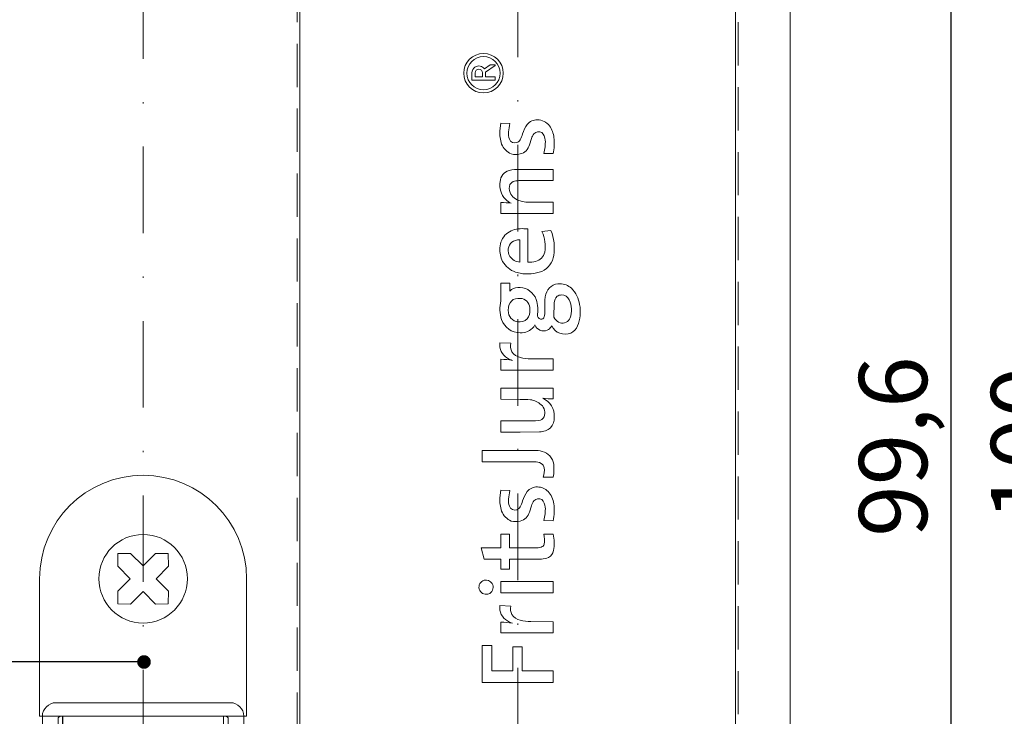
# Model space of a CAD drawing. Units: millimetres. Extents: x 19433 to 19996, y 1640 to 2211.
# Drawn here: x 19510 to 19582, y 1754 to 1805 of the extents above; entities that cross this region are included whole.
import ezdxf
from ezdxf import colors
from ezdxf.entities.mleader import LeaderData, LeaderLine
from ezdxf.math import Vec2, Vec3

# ---------------------------------------------------------------- set-up
doc = ezdxf.new("R2010")
doc.units = ezdxf.units.MM
doc.header["$LTSCALE"] = 0.25
doc.header["$PDMODE"] = 35
doc.header["$PDSIZE"] = -10
doc.linetypes.add('DASHDOTX2', pattern=[50.8, 25.4, -12.7, 0, -12.7])
doc.linetypes.add('DASHED', pattern=[19.05, 12.7, -6.35])
doc.layers.get('0').update_dxf_attribs({"color": 250, "lineweight": 20})
doc.layers.get('Defpoints').update_dxf_attribs({"color": 3})
for name, color, linetype, lineweight in [('aslijn', 252, 'Continuous', 18), ('doorline', 250, 'Continuous', 18), ('dropseal', 5, 'Continuous', 18), ('FJ maatvoering', 250, 'Continuous', 18), ('FJ onderdelen', 7, 'Continuous', 18), ('freeslijn', 3, 'Continuous', 18), ('montageplaatje', 7, 'Continuous', 13)]:
    doc.layers.add(name, color=color, linetype=linetype, lineweight=lineweight)
doc.layers.add('maten', color=7, linetype='Continuous')
doc.layers.add('schroef-kruiskop', color=7, linetype='Continuous')
doc.styles.add('SEACAD_Solid_Edge_ISO', font='txt')
doc.styles.get("Standard").update_dxf_attribs({"font": 'txt', "height": 2.5})
doc.dimstyles.new('ISO', dxfattribs={"dimtxt": 5, "dimasz": 2.45, "dimexe": 1.225, "dimexo": 0, "dimgap": 0.6125, "dimtad": 1, "dimtxsty": 'SEACAD_Solid_Edge_ISO', "dimblk1": '_SE_FILLED', "dimblk2": '_SE_FILLED', "dimsah": 1, "dimcen": 1.225, "dimclrd": 1, "dimclre": 1, "dimadec": 0, "dimazin": 0, "dimtfac": 0.5, "dimtmove": 0, "dimatfit": 3, "dimfxl": 1, "dimarcsym": 0})

# ---------------------------------------------------------------- blocks, each defined once
blk = doc.blocks.new('_SE_FILLED')
at = {"color": 0}
blk.add_line((0, 0), (-1, 0), dxfattribs=at)
blk.add_solid([(0, 0), (-1, -0.1665), (-1, 0.1665), (0, 0)], dxfattribs=at)
blk = doc.blocks.new('*D9')
at = {"layer": 'Defpoints', "color": 0, "transparency": 16777216}
for p in [(19561.721, 1823.493), (19566.238, 1723.893), (19578.043, 1723.893)]:
    blk.add_point(p, dxfattribs=at)
at = {"layer": 'maten', "color": 5, "lineweight": -2, "transparency": 16777216}
for p, q in [((19561.721, 1823.493), (19579.268, 1823.493)), ((19578.043, 1821.043), (19578.043, 1726.343)), ((19566.238, 1723.893), (19579.268, 1723.893))]:
    blk.add_line(p, q, dxfattribs=at)
at = {"layer": 'maten', "color": 5, "lineweight": -2, "transparency": 16777216, "xscale": 2.45, "yscale": 2.45, "zscale": 2.45}
for p, rotation in [((19578.043, 1823.493), 90), ((19578.043, 1723.893), 270)]:
    blk.add_blockref('_SE_FILLED', p, dxfattribs=dict(at, rotation=rotation))
at = {"layer": 'maten', "color": 0, "transparency": 16777216, "insert": (19574.454, 1773.693), "char_height": 5, "attachment_point": 5, "rotation": 90, "style": 'SEACAD_Solid_Edge_ISO'}
blk.add_mtext('99,6', dxfattribs=at)
blk = doc.blocks.new('*D12')
at = {"layer": 'Defpoints', "color": 0, "transparency": 16777216}
for p in [(19562.438, 1823.893), (19587.253, 1823.893), (19566.238, 1723.893)]:
    blk.add_point(p, dxfattribs=at)
at = {"layer": 'maten', "color": 3, "lineweight": -2, "transparency": 16777216}
for p, q in [((19562.438, 1823.893), (19588.478, 1823.893)), ((19587.253, 1726.343), (19587.253, 1821.443)), ((19566.238, 1723.893), (19588.478, 1723.893))]:
    blk.add_line(p, q, dxfattribs=at)
at = {"layer": 'maten', "color": 3, "lineweight": -2, "transparency": 16777216, "xscale": 2.45, "yscale": 2.45, "zscale": 2.45}
for p, rotation in [((19587.253, 1823.893), 90), ((19587.253, 1723.893), 270)]:
    blk.add_blockref('_SE_FILLED', p, dxfattribs=dict(at, rotation=rotation))
at = {"layer": 'maten', "color": 0, "transparency": 16777216, "insert": (19584.141, 1773.893), "char_height": 5, "attachment_point": 5, "rotation": 90, "style": 'SEACAD_Solid_Edge_ISO'}
blk.add_mtext('100', dxfattribs=at)
blk = doc.blocks.new('dropseal1')
at = {"layer": 'dropseal', "color": 0, "lineweight": 18}
for p, q in [((-3581.358, -5410.879), (-3594.158, -5410.879)), ((-3595.158, -5411.879), (-3595.158, -5440.679)), ((-3593.647, -5411.879), (-3581.847, -5411.879)), ((-3580.358, -5440.679), (-3580.358, -5411.879)), ((-3594.008, -5412.979), (-3594.008, -5412.079)), ((-3581.508, -5412.079), (-3581.508, -5412.979)), ((-3592.958, -5413.179), (-3593.808, -5413.179)), ((-3592.758, -5414.179), (-3592.758, -5413.379)), ((-3591.058, -5413.379), (-3592.258, -5413.379)), ((-3592.258, -5414.879), (-3592.258, -5413.379)), ((-3591.058, -5413.379), (-3584.458, -5413.379)), ((-3591.058, -5413.394), (-3591.058, -5413.379)), ((-3591.058, -5426.864), (-3591.058, -5413.394)), ((-3584.458, -5413.379), (-3583.258, -5413.379)), ((-3584.458, -5413.379), (-3584.458, -5413.394)), ((-3584.458, -5413.394), (-3584.458, -5426.864)), ((-3583.258, -5413.379), (-3583.258, -5414.879)), ((-3582.758, -5413.379), (-3582.758, -5414.179)), ((-3581.708, -5413.179), (-3582.558, -5413.179)), ((-3591.458, -5414.879), (-3592.758, -5414.879)), ((-3591.058, -5414.879), (-3591.458, -5414.879)), ((-3584.058, -5414.879), (-3584.458, -5414.879)), ((-3582.758, -5414.879), (-3584.058, -5414.879)), ((-3591.258, -5415.679), (-3591.258, -5415.079)), ((-3584.258, -5415.079), (-3584.258, -5415.679)), ((-3594.288, -5415.882), (-3593.558, -5429.382)), ((-3593.437, -5415.882), (-3594.288, -5415.882)), ((-3594.158, -5418.286), (-3594.158, -5416.079)), ((-3593.958, -5415.879), (-3591.458, -5415.879)), ((-3592.823, -5427.233), (-3593.437, -5415.882)), ((-3584.058, -5415.879), (-3581.558, -5415.879)), ((-3582.079, -5415.882), (-3582.693, -5427.233)), ((-3581.228, -5415.882), (-3582.079, -5415.882)), ((-3581.958, -5429.382), (-3581.228, -5415.882)), ((-3581.358, -5416.079), (-3581.358, -5418.286)), ((-3592.708, -5416.579), (-3592.708, -5427.277)), ((-3592.208, -5416.579), (-3592.708, -5416.579)), ((-3591.708, -5429.882), (-3591.708, -5417.079)), ((-3583.808, -5417.079), (-3583.808, -5429.882)), ((-3582.808, -5416.579), (-3583.308, -5416.579)), ((-3582.808, -5427.277), (-3582.808, -5416.579)), ((-3594.158, -5440.679), (-3594.158, -5418.286)), ((-3581.358, -5418.286), (-3581.358, -5440.679)), ((-3591.058, -5426.879), (-3591.058, -5426.864)), ((-3584.458, -5426.879), (-3591.058, -5426.879)), ((-3584.458, -5426.864), (-3584.458, -5426.879)), ((-3592.708, -5429.359), (-3592.807, -5427.532)), ((-3592.708, -5427.488), (-3592.708, -5429.359)), ((-3589.858, -5427.379), (-3589.858, -5429.882)), ((-3589.058, -5427.379), (-3589.858, -5427.379)), ((-3589.058, -5428.699), (-3589.058, -5427.379)), ((-3585.658, -5427.379), (-3586.458, -5427.379)), ((-3586.458, -5427.379), (-3586.458, -5428.699)), ((-3585.658, -5429.882), (-3585.658, -5427.379)), ((-3582.808, -5429.359), (-3582.808, -5427.488)), ((-3582.709, -5427.532), (-3582.808, -5429.359)), ((-3592.708, -5431.531), (-3592.708, -5429.359)), ((-3589.299, -5428.94), (-3589.058, -5428.699)), ((-3589.058, -5429.464), (-3589.299, -5429.223)), ((-3586.458, -5428.699), (-3586.216, -5428.94)), ((-3586.216, -5429.223), (-3586.458, -5429.464)), ((-3582.808, -5429.359), (-3582.808, -5431.531)), ((-3593.558, -5429.382), (-3593.558, -5438.51)), ((-3589.858, -5429.882), (-3591.708, -5429.882)), ((-3589.058, -5430.585), (-3589.058, -5429.464)), ((-3586.458, -5429.464), (-3586.458, -5430.585)), ((-3583.808, -5429.882), (-3585.658, -5429.882)), ((-3581.958, -5438.51), (-3581.958, -5429.382)), ((-3592.708, -5431.132), (-3592.308, -5431.531)), ((-3591.708, -5431.531), (-3592.708, -5431.531)), ((-3591.708, -5431.381), (-3591.708, -5431.082)), ((-3591.708, -5431.381), (-3591.708, -5431.531)), ((-3591.508, -5430.882), (-3590.058, -5430.882)), ((-3590.384, -5431.956), (-3591.297, -5431.19)), ((-3590.058, -5430.882), (-3590.058, -5434.882)), ((-3585.458, -5434.882), (-3585.458, -5430.882)), ((-3585.458, -5430.882), (-3584.008, -5430.882)), ((-3584.218, -5431.19), (-3585.132, -5431.956)), ((-3583.808, -5431.082), (-3583.808, -5431.381)), ((-3583.808, -5431.531), (-3583.808, -5431.381)), ((-3582.808, -5431.531), (-3583.808, -5431.531)), ((-3583.207, -5431.531), (-3582.808, -5431.132)), ((-3591.77, -5432.182), (-3591.324, -5432.182)), ((-3584.191, -5432.182), (-3583.746, -5432.182)), ((-3590.205, -5433.425), (-3590.205, -5432.339)), ((-3589.058, -5432.882), (-3586.458, -5432.882)), ((-3589.058, -5435.882), (-3589.058, -5432.882)), ((-3586.458, -5432.882), (-3586.458, -5435.882)), ((-3585.31, -5432.339), (-3585.31, -5433.425)), ((-3591.324, -5433.582), (-3591.77, -5433.582)), ((-3583.746, -5433.582), (-3584.191, -5433.582)), ((-3592.309, -5434.233), (-3592.708, -5434.632)), ((-3592.708, -5434.233), (-3591.712, -5434.233)), ((-3592.708, -5439.02), (-3592.708, -5434.233)), ((-3591.712, -5434.233), (-3591.708, -5434.382)), ((-3591.708, -5434.682), (-3591.708, -5434.383)), ((-3591.297, -5434.574), (-3590.384, -5433.808)), ((-3585.132, -5433.808), (-3584.218, -5434.574)), ((-3583.808, -5434.382), (-3583.803, -5434.233)), ((-3583.808, -5434.383), (-3583.808, -5434.682)), ((-3583.803, -5434.233), (-3582.808, -5434.233)), ((-3582.808, -5434.632), (-3583.207, -5434.233)), ((-3582.808, -5434.233), (-3582.808, -5439.02)), ((-3590.058, -5434.882), (-3591.508, -5434.882)), ((-3584.008, -5434.882), (-3585.458, -5434.882)), ((-3592.208, -5435.882), (-3589.058, -5435.882)), ((-3586.458, -5435.882), (-3583.308, -5435.882)), ((-3591.058, -5439.498), (-3591.058, -5439.483)), ((-3584.458, -5439.483), (-3584.458, -5439.498)), ((-3594.958, -5440.879), (-3594.358, -5440.879)), ((-3581.158, -5440.879), (-3580.558, -5440.879))]:
    blk.add_line(p, q, dxfattribs=at)
for centre in [(-3592.95, -5433.708), (-3582.565, -5433.708)]:
    blk.add_circle(centre, 0.1, dxfattribs=at)
for centre, radius, start, end in [((-3594.158, -5411.879), 1, 90, 180), ((-3581.358, -5411.879), 1, 0, 90), ((-3593.808, -5412.079), 0.2, 90, 180), ((-3581.708, -5412.079), 0.2, 0, 90), ((-3593.808, -5412.979), 0.2, 180, 270), ((-3592.958, -5413.379), 0.2, 0, 90), ((-3582.558, -5413.379), 0.2, 90, 180), ((-3581.708, -5412.979), 0.2, 270, 0), ((-3592.758, -5414.529), 0.35, 90, 270), ((-3582.758, -5414.529), 0.35, 270, 90), ((-3591.458, -5415.079), 0.2, 0, 90), ((-3584.058, -5415.079), 0.2, 90, 180), ((-3593.958, -5416.079), 0.2, 98.78147, 180), ((-3593.958, -5416.079), 0.2, 90, 98.78147), ((-3591.458, -5415.679), 0.2, 270, 0), ((-3584.058, -5415.679), 0.2, 180, 270), ((-3581.558, -5416.079), 0.2, 81.2183, 90), ((-3581.558, -5416.079), 0.2, 0, 81.2183), ((-3592.208, -5417.079), 0.5, 0, 90), ((-3583.308, -5417.079), 0.5, 90, 180), ((-3587.758, -5418.879), 3.75, 151.64236, 208.35764), ((-3587.758, -5418.879), 3.75, 331.64236, 28.35764), ((-3592.815, -5427.382), 0.15, 273.09526, 93.09526), ((-3582.701, -5427.382), 0.15, 86.90473, 266.90473), ((-3589.158, -5429.082), 0.2, 135, 225), ((-3586.358, -5429.082), 0.2, 315, 45), ((-3587.758, -5430.585), 1.3, 180, 0), ((-3591.908, -5431.432), 0.2, 330.10493, 0), ((-3591.508, -5431.082), 0.2, 90, 180), ((-3591.458, -5431.381), 0.25, 50, 180), ((-3584.058, -5431.381), 0.25, 0, 130), ((-3584.008, -5431.082), 0.2, 0, 90), ((-3583.608, -5431.432), 0.2, 180, 209.89507), ((-3591.77, -5432.882), 0.7, 90, 270), ((-3591.324, -5432.882), 0.7, 270, 90), ((-3590.705, -5432.339), 0.5, 0, 50), ((-3584.81, -5432.339), 0.5, 130, 180), ((-3584.191, -5432.882), 0.7, 90, 270), ((-3583.746, -5432.882), 0.7, 270, 90), ((-3590.705, -5433.425), 0.5, 310, 0), ((-3584.81, -5433.425), 0.5, 180, 230), ((-3591.908, -5434.332), 0.2, 9.09859, 29.65411), ((-3591.458, -5434.383), 0.25, 179.98404, 310), ((-3584.058, -5434.383), 0.25, 230, 0.01596), ((-3583.608, -5434.332), 0.2, 150.34589, 170.90142), ((-3591.508, -5434.682), 0.2, 180, 270), ((-3584.008, -5434.682), 0.2, 270, 0), ((-3592.208, -5435.382), 0.5, 180, 270), ((-3583.308, -5435.382), 0.5, 270, 0), ((-3587.689, -5440.66), 3.548, 91.11213, 148.18508), ((-3587.827, -5440.66), 3.548, 31.81492, 88.88787), ((-3591.558, -5438.51), 2, 180.00004, 220.53581), ((-3583.958, -5438.51), 2, 319.46419, 359.99996), ((-3237.217, -5663.952), 419.108, 147.50388, 147.75188), ((-3938.299, -5663.952), 419.108, 32.24812, 32.49612), ((-3587.758, -5435.26), 7, 220.53581, 319.46419), ((-3587.758, -5435.26), 6.4, 222.17725, 226.85412), ((-3587.758, -5435.26), 6.4, 313.14588, 317.82275), ((-3594.958, -5440.679), 0.2, 180, 270), ((-3594.358, -5440.679), 0.2, 270, 0), ((-3587.758, -5435.26), 6.4, 232.26088, 307.73912), ((-3581.158, -5440.679), 0.2, 180, 270), ((-3580.558, -5440.679), 0.2, 270, 0)]:
    blk.add_arc(centre, radius, start, end, dxfattribs=at)
at = {"layer": 'dropseal', "color": 0}
for centre, start, end in [((-3591.961, -5439.041), 178.41657, 223.76069), ((-3583.554, -5439.041), 316.23931, 1.58343)]:
    blk.add_arc(centre, 0.747, start, end, dxfattribs=at)
at = {"layer": 'dropseal', "color": 0, "lineweight": 18}
for points, knots in [([(-3587.758, -5436.513), (-3588.306, -5436.52), (-3588.921, -5436.639), (-3590.143, -5437.248), (-3590.707, -5437.744), (-3591.196, -5438.447), (-3591.455, -5438.818), (-3591.806, -5439.442), (-3592.134, -5439.93)], [0, 0, 0, 0, 0.205517, 0.205517, 0.419363, 0.419363, 0.419363, 1, 1, 1, 1]), ([(-3583.381, -5439.93), (-3583.709, -5439.442), (-3584.06, -5438.818), (-3584.319, -5438.447), (-3584.809, -5437.744), (-3585.373, -5437.248), (-3586.595, -5436.639), (-3587.21, -5436.52), (-3587.758, -5436.513)], [0, 0, 0, 0, 0.580637, 0.580637, 0.580637, 0.794483, 0.794483, 1, 1, 1, 1])]:
    blk.add_open_spline(points, degree=3, knots=knots, dxfattribs=at)
at = {"layer": 'montageplaatje', "lineweight": 18}
for p, q in [((-3593.669, -5412.879), (-3593.669, -5411.879)), ((-3593.647, -5412.879), (-3593.647, -5411.879)), ((-3580.158, -5411.879), (-3581.847, -5411.879)), ((-3581.847, -5411.879), (-3581.847, -5412.879)), ((-3593.647, -5412.879), (-3593.669, -5412.879)), ((-3581.847, -5412.879), (-3593.647, -5412.879))]:
    blk.add_line(p, q, dxfattribs=at)
blk = doc.blocks.new('montageclip')
at = {"layer": 'montageplaatje', "color": 5, "lineweight": 18}
for p, q in [((-3658.051, -5565.24), (-3658.051, -5575.338)), ((-3642.851, -5565.24), (-3642.851, -5575.338)), ((-3642.851, -5575.338), (-3658.051, -5575.338)), ((-3642.851, -5575.338), (-3644.54, -5575.338))]:
    blk.add_line(p, q, dxfattribs=at)
blk.add_arc((-3650.451, -5565.24), 7.6, 0, 180, dxfattribs=at)
at = {"layer": 'schroef-kruiskop', "color": 5, "lineweight": 13}
for p, q in [((-3652.316, -5564.321), (-3652.301, -5563.39)), ((-3652.301, -5563.39), (-3651.37, -5563.375)), ((-3651.37, -5563.375), (-3650.451, -5564.295)), ((-3650.451, -5564.295), (-3649.532, -5563.375)), ((-3649.532, -5563.375), (-3648.601, -5563.39)), ((-3648.601, -5563.39), (-3648.586, -5564.321)), ((-3651.397, -5565.24), (-3652.316, -5564.321)), ((-3648.586, -5564.321), (-3649.506, -5565.24)), ((-3652.316, -5566.159), (-3651.397, -5565.24)), ((-3649.506, -5565.24), (-3648.586, -5566.159)), ((-3652.301, -5567.09), (-3652.316, -5566.159)), ((-3650.451, -5566.186), (-3651.37, -5567.105)), ((-3649.532, -5567.105), (-3650.451, -5566.186)), ((-3648.586, -5566.159), (-3648.601, -5567.09)), ((-3651.37, -5567.105), (-3652.301, -5567.09)), ((-3648.601, -5567.09), (-3649.532, -5567.105))]:
    blk.add_line(p, q, dxfattribs=at)
at = {"layer": 'schroef-kruiskop', "color": 5, "lineweight": 18}
for p, q in [((-3652.316, -5564.321), (-3652.301, -5563.39)), ((-3652.301, -5563.39), (-3651.37, -5563.375)), ((-3651.37, -5563.375), (-3650.451, -5564.295)), ((-3650.451, -5564.295), (-3649.532, -5563.375)), ((-3649.532, -5563.375), (-3648.601, -5563.39)), ((-3648.601, -5563.39), (-3648.586, -5564.321)), ((-3651.397, -5565.24), (-3652.316, -5564.321)), ((-3648.586, -5564.321), (-3649.506, -5565.24)), ((-3652.316, -5566.159), (-3651.397, -5565.24)), ((-3649.506, -5565.24), (-3648.586, -5566.159)), ((-3652.301, -5567.09), (-3652.316, -5566.159)), ((-3650.451, -5566.186), (-3651.37, -5567.105)), ((-3649.532, -5567.105), (-3650.451, -5566.186)), ((-3648.586, -5566.159), (-3648.601, -5567.09)), ((-3651.37, -5567.105), (-3652.301, -5567.09)), ((-3648.601, -5567.09), (-3649.532, -5567.105))]:
    blk.add_line(p, q, dxfattribs=at)
blk.add_circle((-3650.451, -5565.24), 3.25, dxfattribs=at)
blk = doc.blocks.new('_Dot')
at = {"color": 0, "linetype": 'ByBlock', "lineweight": -2}
blk.add_line((-0.5, 0), (-1, 0), dxfattribs=at)
at = {"color": 0, "linetype": 'ByBlock', "const_width": 0.5}
blk.add_lwpolyline([(-0.25, 0, 1), (0.25, 0, 1)], format="xyb", close=True, dxfattribs=at)
blk = doc.blocks.new('FJ-logo-blue')
at = {"layer": 'FJ onderdelen', "color": 5, "lineweight": 18}
for p, q in [((19544.225, 2098.397), (19543.801, 2098.094)), ((19543.885, 2097.866), (19544.578, 2098.359)), ((19543.885, 2097.511), (19543.885, 2097.866)), ((19544.578, 2098.397), (19544.225, 2098.397)), ((19544.578, 2098.359), (19544.578, 2098.397)), ((19542.874, 2097.814), (19542.874, 2097.276)), ((19542.874, 2097.276), (19544.578, 2097.276)), ((19543.11, 2097.511), (19543.11, 2097.814)), ((19543.65, 2097.511), (19543.11, 2097.511)), ((19543.65, 2097.814), (19543.65, 2097.511)), ((19544.578, 2097.511), (19543.885, 2097.511)), ((19544.578, 2097.276), (19544.578, 2097.511)), ((19544.996, 2094.112), (19544.926, 2093.55)), ((19545.669, 2094.089), (19544.996, 2094.112)), ((19547.1, 2092.518), (19547.255, 2092.982)), ((19548.145, 2091.9), (19548.849, 2091.876)), ((19548.849, 2090.718), (19546.42, 2090.718)), ((19548.849, 2089.902), (19548.849, 2090.718)), ((19546.42, 2089.898), (19548.849, 2089.902)), ((19545.004, 2088.281), (19545.006, 2087.492)), ((19548.847, 2088.319), (19546.992, 2088.319)), ((19548.849, 2087.495), (19548.847, 2088.319)), ((19545.006, 2087.492), (19546.42, 2087.492)), ((19546.42, 2087.492), (19548.849, 2087.495)), ((19546.977, 2083.898), (19546.977, 2086.351)), ((19548.679, 2086.235), (19548.021, 2086.157)), ((19546.365, 2085.547), (19546.396, 2085.546)), ((19546.396, 2085.546), (19546.396, 2083.914)), ((19546.088, 2083.184), (19546.42, 2083.095)), ((19545.006, 2082.377), (19545.004, 2081.078)), ((19545.652, 2082.377), (19545.006, 2082.377)), ((19545.654, 2081.789), (19545.652, 2082.377)), ((19545.776, 2081.904), (19545.654, 2081.789)), ((19546.236, 2081.25), (19546.42, 2081.253)), ((19548.238, 2080.687), (19548.237, 2080.331)), ((19548.903, 2079.863), (19548.915, 2080.916)), ((19547.417, 2079.166), (19547.503, 2079.298)), ((19545.739, 2077.954), (19544.926, 2077.992)), ((19545.004, 2076.778), (19545.006, 2075.989)), ((19548.849, 2076.809), (19547.191, 2076.817)), ((19548.849, 2075.989), (19548.849, 2076.809)), ((19545.006, 2075.989), (19548.849, 2075.989)), ((19545.008, 2074.665), (19545.004, 2073.84)), ((19548.849, 2074.665), (19545.008, 2074.665)), ((19548.849, 2073.876), (19548.849, 2074.665)), ((19545.004, 2073.84), (19546.42, 2073.837)), ((19545.011, 2072.259), (19545.004, 2071.439)), ((19546.774, 2072.259), (19545.011, 2072.259)), ((19545.004, 2071.439), (19546.42, 2071.439)), ((19546.42, 2071.439), (19547.845, 2071.444)), ((19543.627, 2070.092), (19543.628, 2069.249)), ((19546.42, 2070.092), (19543.627, 2070.092)), ((19547.441, 2070.092), (19546.42, 2070.092)), ((19543.628, 2069.249), (19546.42, 2069.249)), ((19546.42, 2069.249), (19547.585, 2069.242)), ((19548.114, 2068.135), (19548.849, 2068.135)), ((19544.996, 2067.16), (19544.926, 2066.598)), ((19545.669, 2067.137), (19544.996, 2067.16)), ((19547.1, 2065.566), (19547.255, 2066.03)), ((19548.145, 2064.948), (19548.851, 2064.924)), ((19545.004, 2063.941), (19545.002, 2062.929)), ((19545.645, 2063.942), (19545.004, 2063.941)), ((19545.646, 2062.937), (19545.645, 2063.942)), ((19548.833, 2063.942), (19548.153, 2063.942)), ((19543.557, 2062.929), (19543.779, 2062.116)), ((19545.002, 2062.929), (19543.557, 2062.929)), ((19546.42, 2062.936), (19545.646, 2062.937)), ((19547.487, 2062.936), (19546.42, 2062.936)), ((19543.779, 2062.116), (19545.004, 2062.107)), ((19545.004, 2062.107), (19545.005, 2061.374)), ((19545.646, 2062.103), (19546.42, 2062.109)), ((19545.646, 2061.375), (19545.646, 2062.103)), ((19546.42, 2062.109), (19547.99, 2062.117)), ((19545.005, 2061.374), (19545.646, 2061.375)), ((19546.42, 2060.461), (19545.004, 2060.456)), ((19545.004, 2060.456), (19545.006, 2059.633)), ((19548.849, 2060.461), (19546.42, 2060.461)), ((19548.849, 2059.633), (19548.849, 2060.461)), ((19545.006, 2059.633), (19546.42, 2059.633)), ((19546.42, 2059.633), (19548.849, 2059.633)), ((19545.739, 2058.658), (19544.926, 2058.697)), ((19545.004, 2057.482), (19545.006, 2056.693)), ((19548.849, 2057.514), (19547.191, 2057.522)), ((19548.849, 2056.693), (19548.849, 2057.514)), ((19545.006, 2056.693), (19548.849, 2056.693)), ((19543.633, 2055.777), (19543.629, 2053.053)), ((19544.338, 2055.777), (19543.633, 2055.777)), ((19544.338, 2053.898), (19544.338, 2055.777)), ((19545.871, 2055.676), (19545.87, 2053.901)), ((19546.42, 2055.676), (19545.871, 2055.676)), ((19546.559, 2055.676), (19546.42, 2055.676)), ((19546.559, 2053.897), (19546.559, 2055.676)), ((19545.87, 2053.901), (19544.338, 2053.898)), ((19548.849, 2053.897), (19546.559, 2053.897)), ((19548.848, 2053.053), (19548.849, 2053.897)), ((19543.629, 2053.053), (19548.848, 2053.053))]:
    blk.add_line(p, q, dxfattribs=at)
for points, knots in [([(19543.728, 2096.33), (19542.926, 2096.33), (19542.276, 2096.98), (19542.276, 2098.583), (19542.926, 2099.233), (19543.728, 2099.233)], [0, 0, 0, 0, 1, 1, 2, 2, 2, 2]), ([(19543.728, 2098.998), (19543.056, 2098.998), (19542.512, 2098.453), (19542.512, 2097.11), (19543.056, 2096.566), (19543.728, 2096.566)], [0, 0, 0, 0, 1, 1, 2, 2, 2, 2]), ([(19543.728, 2099.233), (19544.53, 2099.233), (19545.179, 2098.583), (19545.179, 2096.98), (19544.53, 2096.33), (19543.728, 2096.33)], [2, 2, 2, 2, 3, 3, 4, 4, 4, 4]), ([(19543.728, 2096.566), (19544.4, 2096.566), (19544.944, 2097.11), (19544.944, 2098.453), (19544.4, 2098.998), (19543.728, 2098.998)], [2, 2, 2, 2, 3, 3, 4, 4, 4, 4]), ([(19543.801, 2098.094), (19543.646, 2098.326), (19543.332, 2098.389), (19543.1, 2098.234), (19542.959, 2098.141), (19542.874, 2097.983), (19542.874, 2097.814)], [0, 0, 0, 0, 1, 1, 1, 2, 2, 2, 2]), ([(19543.11, 2097.814), (19543.11, 2097.963), (19543.231, 2098.084), (19543.529, 2098.084), (19543.65, 2097.963), (19543.65, 2097.814)], [0, 0, 0, 0, 1, 1, 2, 2, 2, 2]), ([(19546.412, 2092.889), (19546.363, 2092.797), (19546.282, 2092.725), (19546.184, 2092.688), (19545.961, 2092.605), (19545.714, 2092.717), (19545.63, 2092.939)], [0, 0, 0, 0, 1, 1, 1, 2, 2, 2, 2]), ([(19548.182, 2079.891), (19548.175, 2079.866), (19548.164, 2079.843), (19548.149, 2079.822), (19548.076, 2079.717), (19547.932, 2079.69), (19547.826, 2079.763)], [0, 0, 0, 0, 1, 1, 1, 2, 2, 2, 2]), ([(19550.08, 2079.813), (19550.069, 2079.784), (19550.056, 2079.756), (19550.04, 2079.729), (19549.877, 2079.449), (19549.518, 2079.354), (19549.238, 2079.517)], [0, 0, 0, 0, 1, 1, 1, 2, 2, 2, 2]), ([(19547.503, 2079.298), (19547.645, 2078.943), (19548.048, 2078.771), (19548.403, 2078.913), (19548.435, 2078.926), (19548.467, 2078.942), (19548.497, 2078.96)], [0, 0, 0, 0, 1, 1, 1, 2, 2, 2, 2]), ([(19546.412, 2065.937), (19546.363, 2065.845), (19546.282, 2065.773), (19546.184, 2065.736), (19545.961, 2065.653), (19545.714, 2065.765), (19545.63, 2065.987)], [0, 0, 0, 0, 1, 1, 1, 2, 2, 2, 2]), ([(19543.781, 2060.56), (19543.5, 2060.484), (19543.333, 2060.195), (19543.485, 2059.633), (19543.774, 2059.466), (19544.055, 2059.542), (19544.1, 2059.554), (19544.142, 2059.571), (19544.182, 2059.594)], [0, 0, 0, 0, 1, 1, 2, 2, 2, 3, 3, 3, 3]), ([(19544.182, 2059.594), (19544.43, 2059.748), (19544.507, 2060.075), (19544.353, 2060.324), (19544.233, 2060.517), (19544.003, 2060.613), (19543.781, 2060.56)], [0, 0, 0, 0, 1, 1, 1, 2, 2, 2, 2])]:
    blk.add_open_spline(points, degree=3, knots=knots, dxfattribs=at)
for points in [[(19547.681, 2094.36), (19547.391, 2094.371), (19547.113, 2094.247), (19546.928, 2094.024)], [(19547.681, 2094.36), (19547.391, 2094.371), (19547.113, 2094.247), (19546.928, 2094.024)], [(19548.573, 2093.91), (19548.364, 2094.193), (19548.033, 2094.36), (19547.681, 2094.36)], [(19548.573, 2093.91), (19548.364, 2094.193), (19548.033, 2094.36), (19547.681, 2094.36)], [(19544.926, 2093.55), (19544.916, 2093.222), (19544.961, 2092.895), (19545.058, 2092.582)], [(19544.926, 2093.55), (19544.916, 2093.222), (19544.961, 2092.895), (19545.058, 2092.582)], [(19545.564, 2093.468), (19545.583, 2093.677), (19545.618, 2093.885), (19545.669, 2094.089)], [(19546.928, 2094.024), (19546.779, 2093.814), (19546.667, 2093.58), (19546.597, 2093.331)], [(19547.434, 2093.339), (19547.582, 2093.492), (19547.812, 2093.531), (19548.001, 2093.434)], [(19548.901, 2093.056), (19548.866, 2093.364), (19548.753, 2093.658), (19548.573, 2093.91)], [(19548.901, 2093.056), (19548.866, 2093.364), (19548.753, 2093.658), (19548.573, 2093.91)], [(19545.63, 2092.939), (19545.567, 2093.108), (19545.544, 2093.289), (19545.564, 2093.468)], [(19546.597, 2093.331), (19546.549, 2093.179), (19546.487, 2093.031), (19546.412, 2092.889)], [(19547.255, 2092.982), (19547.293, 2093.111), (19547.354, 2093.231), (19547.434, 2093.339)], [(19548.001, 2093.434), (19548.153, 2093.282), (19548.246, 2093.081), (19548.264, 2092.868)], [(19548.264, 2092.868), (19548.281, 2092.54), (19548.241, 2092.213), (19548.145, 2091.9)], [(19548.849, 2091.876), (19548.922, 2092.265), (19548.94, 2092.662), (19548.901, 2093.056)], [(19548.849, 2091.876), (19548.922, 2092.265), (19548.94, 2092.662), (19548.901, 2093.056)], [(19545.058, 2092.582), (19545.183, 2092.255), (19545.436, 2091.993), (19545.758, 2091.855)], [(19546.42, 2091.854), (19546.588, 2091.889), (19546.741, 2091.973), (19546.86, 2092.096)], [(19546.86, 2092.096), (19546.966, 2092.22), (19547.047, 2092.363), (19547.1, 2092.518)], [(19545.758, 2091.855), (19545.975, 2091.797), (19546.203, 2091.797), (19546.42, 2091.854)], [(19545.607, 2090.641), (19545.24, 2090.53), (19544.978, 2090.208), (19544.944, 2089.826)], [(19546.42, 2090.718), (19546.147, 2090.733), (19545.872, 2090.707), (19545.607, 2090.641)], [(19546.42, 2090.718), (19546.147, 2090.733), (19545.872, 2090.707), (19545.607, 2090.641)], [(19545.994, 2089.856), (19546.135, 2089.882), (19546.277, 2089.896), (19546.42, 2089.898)], [(19544.944, 2089.826), (19544.865, 2089.357), (19545.009, 2088.877), (19545.334, 2088.528)], [(19545.674, 2089.023), (19545.601, 2089.211), (19545.599, 2089.418), (19545.669, 2089.606)], [(19545.669, 2089.606), (19545.733, 2089.735), (19545.853, 2089.828), (19545.994, 2089.856)], [(19545.334, 2088.528), (19545.458, 2088.405), (19545.603, 2088.306), (19545.762, 2088.234)], [(19546.42, 2088.405), (19546.095, 2088.495), (19545.823, 2088.72), (19545.674, 2089.023)], [(19545.762, 2088.234), (19545.511, 2088.272), (19545.257, 2088.288), (19545.004, 2088.281)], [(19546.992, 2088.319), (19546.798, 2088.319), (19546.605, 2088.348), (19546.42, 2088.405)], [(19546.42, 2086.368), (19546.05, 2086.353), (19545.693, 2086.221), (19545.403, 2085.99)], [(19546.42, 2086.368), (19546.05, 2086.353), (19545.693, 2086.221), (19545.403, 2085.99)], [(19546.977, 2086.351), (19546.792, 2086.367), (19546.606, 2086.373), (19546.42, 2086.368)], [(19545.403, 2085.99), (19545.111, 2085.725), (19544.94, 2085.352), (19544.932, 2084.958)], [(19545.813, 2085.385), (19545.974, 2085.499), (19546.168, 2085.556), (19546.365, 2085.547)], [(19548.021, 2086.157), (19548.245, 2085.685), (19548.317, 2085.155), (19548.226, 2084.641)], [(19548.021, 2086.157), (19548.245, 2085.685), (19548.317, 2085.155), (19548.226, 2084.641)], [(19548.885, 2084.411), (19548.982, 2085.026), (19548.91, 2085.656), (19548.679, 2086.235)], [(19544.932, 2084.958), (19544.91, 2084.616), (19544.976, 2084.275), (19545.124, 2083.966)], [(19545.659, 2084.336), (19545.447, 2084.676), (19545.512, 2085.12), (19545.813, 2085.385)], [(19546.396, 2083.914), (19546.101, 2083.941), (19545.833, 2084.095), (19545.659, 2084.336)], [(19548.226, 2084.641), (19548.147, 2084.305), (19547.888, 2084.042), (19547.554, 2083.958)], [(19548.226, 2084.641), (19548.147, 2084.305), (19547.888, 2084.042), (19547.554, 2083.958)], [(19548.012, 2083.237), (19548.49, 2083.446), (19548.822, 2083.893), (19548.885, 2084.411)], [(19545.124, 2083.966), (19545.335, 2083.592), (19545.679, 2083.313), (19546.088, 2083.184)], [(19547.554, 2083.958), (19547.365, 2083.912), (19547.171, 2083.892), (19546.977, 2083.898)], [(19546.42, 2083.095), (19546.954, 2082.996), (19547.504, 2083.045), (19548.012, 2083.237)], [(19546.42, 2083.095), (19546.954, 2082.996), (19547.504, 2083.045), (19548.012, 2083.237)], [(19546.42, 2082.046), (19546.196, 2082.074), (19545.968, 2082.023), (19545.776, 2081.904)], [(19547.588, 2081.179), (19547.41, 2081.677), (19546.949, 2082.02), (19546.42, 2082.046)], [(19549.352, 2082.323), (19548.87, 2082.354), (19548.434, 2082.039), (19548.311, 2081.572)], [(19550.18, 2081.993), (19549.954, 2082.202), (19549.659, 2082.319), (19549.352, 2082.323)], [(19550.783, 2080.793), (19550.718, 2081.248), (19550.507, 2081.67), (19550.18, 2081.993)], [(19550.783, 2080.793), (19550.718, 2081.248), (19550.507, 2081.67), (19550.18, 2081.993)], [(19545.674, 2080.93), (19545.8, 2081.12), (19546.008, 2081.239), (19546.236, 2081.25)], [(19546.42, 2081.253), (19546.793, 2081.239), (19547.096, 2080.949), (19547.126, 2080.578)], [(19546.42, 2081.253), (19546.793, 2081.239), (19547.096, 2080.949), (19547.126, 2080.578)], [(19548.311, 2081.572), (19548.241, 2081.282), (19548.216, 2080.984), (19548.238, 2080.687)], [(19548.915, 2080.916), (19548.921, 2081.103), (19549.002, 2081.28), (19549.14, 2081.406)], [(19549.14, 2081.406), (19549.234, 2081.471), (19549.346, 2081.505), (19549.46, 2081.503)], [(19549.46, 2081.503), (19549.705, 2081.504), (19549.927, 2081.361), (19550.026, 2081.138)], [(19545.004, 2081.078), (19544.892, 2080.624), (19544.907, 2080.147), (19545.05, 2079.702)], [(19545.555, 2080.202), (19545.508, 2080.451), (19545.55, 2080.709), (19545.674, 2080.93)], [(19547.126, 2080.578), (19547.161, 2080.349), (19547.129, 2080.115), (19547.034, 2079.903)], [(19547.681, 2079.948), (19547.751, 2080.36), (19547.719, 2080.782), (19547.588, 2081.179)], [(19547.681, 2079.948), (19547.751, 2080.36), (19547.719, 2080.782), (19547.588, 2081.179)], [(19550.026, 2081.138), (19550.227, 2080.722), (19550.246, 2080.243), (19550.08, 2079.813)], [(19550.026, 2081.138), (19550.227, 2080.722), (19550.246, 2080.243), (19550.08, 2079.813)], [(19550.64, 2079.228), (19550.837, 2079.725), (19550.887, 2080.268), (19550.783, 2080.793)], [(19546.42, 2079.533), (19545.998, 2079.482), (19545.612, 2079.78), (19545.555, 2080.202)], [(19546.42, 2079.533), (19545.998, 2079.482), (19545.612, 2079.78), (19545.555, 2080.202)], [(19547.034, 2079.903), (19546.912, 2079.677), (19546.677, 2079.535), (19546.42, 2079.533)], [(19547.826, 2079.763), (19547.76, 2079.809), (19547.71, 2079.873), (19547.681, 2079.948)], [(19548.237, 2080.331), (19548.241, 2080.182), (19548.222, 2080.034), (19548.182, 2079.891)], [(19549.238, 2079.517), (19549.097, 2079.6), (19548.981, 2079.719), (19548.903, 2079.863)], [(19545.05, 2079.702), (19545.248, 2079.115), (19545.801, 2078.722), (19546.42, 2078.726)], [(19546.42, 2078.726), (19546.802, 2078.711), (19547.17, 2078.873), (19547.417, 2079.166)], [(19548.497, 2078.96), (19548.598, 2079.031), (19548.679, 2079.126), (19548.733, 2079.236)], [(19548.733, 2079.236), (19548.988, 2078.717), (19549.602, 2078.485), (19550.137, 2078.704)], [(19548.733, 2079.236), (19548.988, 2078.717), (19549.602, 2078.485), (19550.137, 2078.704)], [(19550.137, 2078.704), (19550.363, 2078.811), (19550.542, 2078.998), (19550.64, 2079.228)], [(19544.926, 2077.992), (19544.87, 2077.541), (19545.088, 2077.1), (19545.481, 2076.871)], [(19545.816, 2077.328), (19545.716, 2077.521), (19545.688, 2077.743), (19545.739, 2077.954)], [(19546.42, 2076.916), (19546.172, 2076.969), (19545.955, 2077.117), (19545.816, 2077.328)], [(19547.191, 2076.817), (19546.931, 2076.819), (19546.672, 2076.852), (19546.42, 2076.916)], [(19547.191, 2076.817), (19546.931, 2076.819), (19546.672, 2076.852), (19546.42, 2076.916)], [(19545.855, 2076.7), (19545.574, 2076.75), (19545.289, 2076.775), (19545.004, 2076.778)], [(19545.481, 2076.871), (19545.599, 2076.8), (19545.724, 2076.742), (19545.855, 2076.7)], [(19546.42, 2073.837), (19546.669, 2073.841), (19546.918, 2073.833), (19547.166, 2073.814)], [(19547.166, 2073.814), (19547.46, 2073.768), (19547.736, 2073.641), (19547.962, 2073.447)], [(19547.166, 2073.814), (19547.46, 2073.768), (19547.736, 2073.641), (19547.962, 2073.447)], [(19547.962, 2073.447), (19548.212, 2073.221), (19548.3, 2072.866), (19548.183, 2072.549)], [(19547.962, 2073.447), (19548.212, 2073.221), (19548.3, 2072.866), (19548.183, 2072.549)], [(19548.925, 2072.527), (19548.962, 2073.12), (19548.63, 2073.674), (19548.091, 2073.922)], [(19548.091, 2073.922), (19548.341, 2073.884), (19548.595, 2073.868), (19548.849, 2073.876)], [(19548.183, 2072.549), (19548.107, 2072.401), (19547.96, 2072.302), (19547.794, 2072.285)], [(19547.794, 2072.285), (19547.455, 2072.252), (19547.115, 2072.243), (19546.774, 2072.259)], [(19548.644, 2071.753), (19548.835, 2071.964), (19548.937, 2072.242), (19548.925, 2072.527)], [(19547.845, 2071.444), (19548.139, 2071.449), (19548.423, 2071.558), (19548.644, 2071.753)], [(19547.845, 2071.444), (19548.139, 2071.449), (19548.423, 2071.558), (19548.644, 2071.753)], [(19548.036, 2070.022), (19547.841, 2070.07), (19547.641, 2070.094), (19547.441, 2070.092)], [(19548.883, 2069.086), (19548.819, 2069.542), (19548.483, 2069.913), (19548.036, 2070.022)], [(19547.585, 2069.242), (19547.76, 2069.238), (19547.93, 2069.175), (19548.067, 2069.065)], [(19548.067, 2069.065), (19548.128, 2068.996), (19548.169, 2068.911), (19548.184, 2068.82)], [(19548.849, 2068.135), (19548.907, 2068.448), (19548.919, 2068.769), (19548.883, 2069.086)], [(19548.849, 2068.135), (19548.907, 2068.448), (19548.919, 2068.769), (19548.883, 2069.086)], [(19548.184, 2068.82), (19548.212, 2068.589), (19548.188, 2068.355), (19548.114, 2068.135)], [(19545.564, 2066.516), (19545.583, 2066.725), (19545.618, 2066.933), (19545.669, 2067.137)], [(19546.931, 2067.07), (19546.781, 2066.861), (19546.668, 2066.627), (19546.597, 2066.379)], [(19547.683, 2067.408), (19547.394, 2067.418), (19547.116, 2067.294), (19546.931, 2067.07)], [(19548.466, 2067.081), (19548.26, 2067.291), (19547.977, 2067.409), (19547.683, 2067.408)], [(19548.892, 2066.17), (19548.845, 2066.51), (19548.696, 2066.827), (19548.466, 2067.081)], [(19548.892, 2066.17), (19548.845, 2066.51), (19548.696, 2066.827), (19548.466, 2067.081)], [(19544.926, 2066.598), (19544.916, 2066.27), (19544.961, 2065.943), (19545.058, 2065.63)], [(19544.926, 2066.598), (19544.916, 2066.27), (19544.961, 2065.943), (19545.058, 2065.63)], [(19545.63, 2065.987), (19545.567, 2066.156), (19545.544, 2066.337), (19545.564, 2066.516)], [(19546.597, 2066.379), (19546.549, 2066.227), (19546.487, 2066.079), (19546.412, 2065.937)], [(19547.255, 2066.03), (19547.293, 2066.159), (19547.354, 2066.279), (19547.434, 2066.387)], [(19547.434, 2066.387), (19547.582, 2066.54), (19547.812, 2066.579), (19548.001, 2066.482)], [(19548.001, 2066.482), (19548.153, 2066.33), (19548.246, 2066.129), (19548.264, 2065.916)], [(19548.851, 2064.924), (19548.932, 2065.335), (19548.945, 2065.755), (19548.892, 2066.17)], [(19545.058, 2065.63), (19545.183, 2065.303), (19545.436, 2065.041), (19545.758, 2064.903)], [(19545.058, 2065.63), (19545.183, 2065.303), (19545.436, 2065.041), (19545.758, 2064.903)], [(19546.86, 2065.144), (19546.966, 2065.268), (19547.047, 2065.411), (19547.1, 2065.566)], [(19548.264, 2065.916), (19548.281, 2065.588), (19548.241, 2065.261), (19548.145, 2064.948)], [(19548.264, 2065.916), (19548.281, 2065.588), (19548.241, 2065.261), (19548.145, 2064.948)], [(19545.758, 2064.903), (19545.975, 2064.845), (19546.203, 2064.845), (19546.42, 2064.902)], [(19546.42, 2064.902), (19546.588, 2064.937), (19546.741, 2065.021), (19546.86, 2065.144)], [(19548.153, 2063.942), (19548.217, 2063.699), (19548.227, 2063.445), (19548.181, 2063.198)], [(19548.876, 2062.739), (19548.943, 2063.139), (19548.929, 2063.548), (19548.833, 2063.942)], [(19548.181, 2063.198), (19548.147, 2063.1), (19548.068, 2063.024), (19547.969, 2062.993)], [(19547.969, 2062.993), (19547.813, 2062.949), (19547.65, 2062.929), (19547.487, 2062.936)], [(19548.498, 2062.233), (19548.698, 2062.331), (19548.838, 2062.519), (19548.876, 2062.739)], [(19547.99, 2062.117), (19548.164, 2062.13), (19548.336, 2062.169), (19548.498, 2062.233)], [(19544.926, 2058.697), (19544.87, 2058.246), (19545.088, 2057.804), (19545.481, 2057.575)], [(19545.816, 2058.033), (19545.716, 2058.225), (19545.688, 2058.447), (19545.739, 2058.658)], [(19545.855, 2057.405), (19545.574, 2057.454), (19545.289, 2057.48), (19545.004, 2057.482)], [(19545.481, 2057.575), (19545.599, 2057.504), (19545.724, 2057.447), (19545.855, 2057.405)], [(19546.42, 2057.621), (19546.172, 2057.674), (19545.955, 2057.822), (19545.816, 2058.033)], [(19547.191, 2057.522), (19546.931, 2057.523), (19546.672, 2057.556), (19546.42, 2057.621)], [(19547.191, 2057.522), (19546.931, 2057.523), (19546.672, 2057.556), (19546.42, 2057.621)]]:
    blk.add_open_spline(points, degree=3, dxfattribs=at)

msp = doc.modelspace()

# ---------------------------------------------------------------- linework, layer by layer
at = {"layer": 'aslijn', "color": 8, "linetype": 'DASHDOTX2'}
for p, q in [((19518.728, 1699.764), (19518.728, 1890.718)), ((19546.238, 1699.893), (19546.238, 1890.847))]:
    msp.add_line(p, q, dxfattribs=at)
at = {"layer": 'doorline'}
msp.add_lwpolyline([(19499.238, 1890.847), (19499.238, 1723.893), (19566.238, 1723.893), (19566.238, 1890.847)], dxfattribs=at)
at = {"layer": 'FJ onderdelen', "color": 5, "lineweight": 18, "elevation": -20.226}
msp.add_lwpolyline([(19530.238, 1822.493), (19562.238, 1822.493), (19562.238, 1730.91), (19530.238, 1730.91)], close=True, dxfattribs=at)
at = {"layer": 'freeslijn', "color": 3, "linetype": 'DASHED'}
msp.add_lwpolyline([(19530.038, 1723.893), (19530.038, 1823.893), (19546.238, 1823.893), (19562.438, 1823.893), (19562.438, 1723.893)], dxfattribs=at)

# ---------------------------------------------------------------- block references
msp.add_blockref('FJ-logo-blue', (0, -296.676, -20.226))
at = {"color": 5}
for name, p in [('montageclip', (23169.179, 7329.231)), ('dropseal1', (23106.485, 7165.772))]:
    msp.add_blockref(name, p, dxfattribs=at)

# ---------------------------------------------------------------- dimensions: what is measured, and where the dimension line sits
at = {"layer": 'maten'}
for base, p1, p2, override, picture, middle in [((19587.253, 1823.893), (19566.238, 1723.893), (19562.438, 1823.893), {"dimclrd": 3, "dimclre": 3}, '*D12', (19584.141, 1773.893)), ((19578.043, 1723.893), (19561.721, 1823.493), (19566.238, 1723.893), {"dimclrd": 5, "dimclre": 5}, '*D9', (19574.454, 1773.693))]:
    dim = msp.add_linear_dim(base=base, p1=p1, p2=p2, angle=90, dimstyle='ISO', override=override, dxfattribs=at)
    dim.commit()
    dim.dimension.update_dxf_attribs({"geometry": picture, "text_midpoint": middle})

# ---------------------------------------------------------------- leaders
at = {"layer": 'FJ maatvoering', "color": 18, "true_color": 0x000000}
ml = msp.add_multileader_mtext('Standard', dxfattribs=at)
ml.set_content('dropseal to be determed\\Pby doormanufacturer', color=7)
ml.set_leader_properties()
ml.set_arrow_properties(name='DOT')
ml.build(insert=Vec2(0, 0))
ml.multileader.update_dxf_attribs({"text_right_attachment_type": 6, "dogleg_length": 0.36, "arrow_head_size": 1})
ctx = ml.context
ctx.base_point, ctx.char_height, ctx.arrow_head_size, ctx.plane_origin = Vec3(19454.881, 1759.213), 2, 1, Vec3(19518.792, 1757.88)
ctx.right_attachment, ctx.text_align_type = 6, 2
notes = []
notes.append((ctx, [(0, (1, 1, 0), (19497.432, 1757.88), (-1, 0), 0.36, [(0, [(19518.792, 1757.88)], 0, [])])]))
ctx.mtext.insert, ctx.mtext.alignment, ctx.mtext.flow_direction = Vec3(19495.072, 1760.546), 3, 5
for ctx, leaders in notes:
    for number, flags, end, landing, length, lines in leaders:
        leader = LeaderData()
        leader.index, (leader.has_last_leader_line, leader.has_dogleg_vector, leader.attachment_direction) = number, flags
        leader.last_leader_point, leader.dogleg_vector, leader.dogleg_length = Vec3(end), Vec3(landing), length
        for number, points, colour, breaks in lines:
            line = LeaderLine()
            line.index, line.vertices, line.color, line.breaks = number, Vec3.list(points), colors.encode_raw_color(colour), breaks
            leader.lines.append(line)
        ctx.leaders.append(leader)

doc.saveas('drawing.dxf')
